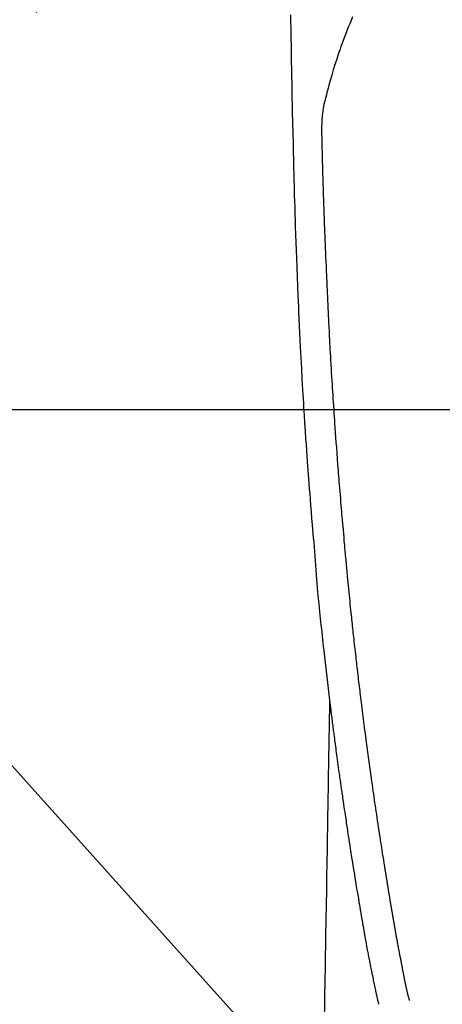
# Model space of a CAD drawing. Extents: x 84007 to 110129, y 210 to 8610.
# Drawn here: x 101484 to 101513, y 6845 to 6911 of the extents above; entities that cross this region are included whole.
import ezdxf

# ---------------------------------------------------------------- set-up
doc = ezdxf.new("R2010")
doc.units = 0
doc.header["$LTSCALE"] = 50
doc.header["$MEASUREMENT"] = 0
doc.linetypes.add('CENTER2', pattern=[1.125, 0.75, -0.125, 0.125, -0.125])
doc.layers.get('0').update_dxf_attribs({"linetype": 'CONTINUOUS'})
for name, color, linetype in [('126-甲板', 2, 'CONTINUOUS'), ('150-機器', 8, 'CONTINUOUS'), ('160-文字', 254, 'CONTINUOUS')]:
    doc.layers.add(name, color=color, linetype=linetype)
doc.styles.add('KH001', font='txt')
doc.dimstyles.new('KH1xx030', dxfattribs={"dimscale": 30, "dimtxt": 2, "dimasz": 0.6, "dimexe": 0.3, "dimexo": 1.2, "dimgap": 0.5, "dimtad": 3, "dimdec": 1, "dimdsep": 46, "dimlunit": 6, "dimtxsty": 'KH001', "dimblk": 'DOT', "dimcen": 1, "dimdle": 1, "dimclrd": 256, "dimclre": 256, "dimclrt": 256, "dimadec": 0, "dimazin": 0, "dimtfac": 1, "dimtdec": 1, "dimtix": 1, "dimtmove": 2, "dimatfit": 3, "dimldrblk": 'CLOSEDBLANK', "dimfxl": 1, "dimtolj": 1, "dimtzin": 0, "dimlwd": -1, "dimlwe": -1, "dimarcsym": 0})

# ---------------------------------------------------------------- blocks, each defined once
blk = doc.blocks.new('_ClosedBlank')
at = {"color": 0, "linetype": 'ByBlock', "lineweight": -2}
for p, q in [((-1, 0.1667), (0, 0)), ((-1, 0.1667), (-1, -0.1667)), ((0, 0), (-1, -0.1667))]:
    blk.add_line(p, q, dxfattribs=at)
blk = doc.blocks.new('_Dot')
at = {"color": 0, "linetype": 'ByBlock', "lineweight": -2}
blk.add_line((-0.5, 0), (-1, 0), dxfattribs=at)
at = {"color": 0, "linetype": 'ByBlock', "const_width": 0.5}
blk.add_lwpolyline([(-0.25, 0, 1), (0.25, 0, 1)], format="xyb", close=True, dxfattribs=at)

msp = doc.modelspace()

# ---------------------------------------------------------------- linework, layer by layer
at = {"layer": '126-甲板', "linetype": 'Continuous'}
msp.add_lwpolyline([(101136.496, 6884.942), (101916.496, 6884.942, -0.414214), (101926.496, 6874.942), (101926.496, 6459.942, -0.414214), (101916.496, 6449.942), (101136.496, 6449.942, -0.414214), (101126.496, 6459.942), (101126.496, 6874.942, -0.414214)], format="xyb", close=True, dxfattribs=at)
at = {"layer": '150-機器', "color": 13, "linetype": 'CENTER2'}
msp.add_line((101526.488, 6940.134), (101282.47, 6769.271), dxfattribs=at)
at = {"layer": '150-機器', "color": 13, "linetype": 'Continuous'}
for points in [[(101502.531, 6911.301), (101502.537, 6910.939), (101502.546, 6910.366), (101502.555, 6909.793), (101502.565, 6909.221), (101502.575, 6908.648), (101502.583, 6908.168), (101502.592, 6907.689), (101502.601, 6907.209), (101502.609, 6906.73), (101502.618, 6906.248), (101502.627, 6905.767), (101502.637, 6905.285), (101502.647, 6904.804), (101502.664, 6904.1), (101502.682, 6903.397), (101502.7, 6902.694), (101502.715, 6901.99), (101502.719, 6901.805), (101502.722, 6901.619), (101502.726, 6901.434), (101502.729, 6901.248), (101502.735, 6900.991), (101502.741, 6900.733), (101502.747, 6900.475), (101502.754, 6900.218), (101502.763, 6899.881), (101502.773, 6899.544), (101502.783, 6899.207), (101502.794, 6898.869), (101502.808, 6898.438), (101502.822, 6898.007), (101502.836, 6897.575), (101502.851, 6897.144), (101502.869, 6896.621), (101502.888, 6896.097), (101502.907, 6895.574), (101502.926, 6895.051), (101502.948, 6894.428), (101502.971, 6893.806), (101502.995, 6893.184), (101503.02, 6892.562), (101503.037, 6892.177), (101503.053, 6891.792), (101503.071, 6891.407), (101503.088, 6891.021), (101503.111, 6890.54), (101503.133, 6890.058), (101503.157, 6889.577), (101503.181, 6889.095), (101503.218, 6888.382), (101503.256, 6887.669), (101503.296, 6886.956), (101503.337, 6886.243), (101503.354, 6885.952), (101503.371, 6885.661), (101503.389, 6885.369), (101503.406, 6885.078), (101503.439, 6884.555), (101503.472, 6884.033), (101503.506, 6883.51), (101503.541, 6882.988), (101503.567, 6882.604), (101503.594, 6882.221), (101503.621, 6881.837), (101503.649, 6881.454), (101503.67, 6881.165), (101503.691, 6880.876), (101503.713, 6880.587), (101503.734, 6880.299), (101503.76, 6879.964), (101503.786, 6879.629), (101503.812, 6879.295), (101503.838, 6878.96), (101503.873, 6878.528), (101503.907, 6878.095), (101503.943, 6877.662), (101503.98, 6877.23), (101504.005, 6876.944), (101504.03, 6876.658), (101504.055, 6876.373), (101504.079, 6876.087), (101504.125, 6875.458), (101504.168, 6874.83), (101504.212, 6874.201), (101504.26, 6873.573), (101504.308, 6873.035), (101504.361, 6872.498), (101504.417, 6871.962), (101504.474, 6871.425), (101504.497, 6871.203), (101504.52, 6870.981), (101504.543, 6870.758), (101504.566, 6870.536), (101504.591, 6870.296), (101504.617, 6870.056), (101504.643, 6869.816), (101504.669, 6869.577), (101504.695, 6869.338), (101504.721, 6869.099), (101504.747, 6868.86), (101504.774, 6868.621), (101504.861, 6867.846), (101504.951, 6867.072), (101505.043, 6866.298), (101505.137, 6865.524), (101505.157, 6865.362), (101505.176, 6865.2), (101505.196, 6865.038), (101505.217, 6864.877), (101505.23, 6864.771), (101505.243, 6864.666), (101505.256, 6864.561), (101505.269, 6864.456), (101505.283, 6864.346), (101505.297, 6864.237), (101505.311, 6864.127), (101505.325, 6864.018), (101505.339, 6863.912), (101505.352, 6863.807), (101505.365, 6863.702), (101505.379, 6863.596), (101505.391, 6863.503), (101505.403, 6863.411), (101505.416, 6863.318), (101505.428, 6863.225), (101505.444, 6863.103), (101505.46, 6862.98), (101505.476, 6862.858), (101505.492, 6862.735), (101505.511, 6862.592), (101505.53, 6862.448), (101505.549, 6862.305), (101505.569, 6862.161), (101505.589, 6862.009), (101505.609, 6861.856), (101505.63, 6861.704), (101505.65, 6861.552), (101505.674, 6861.378), (101505.698, 6861.204), (101505.722, 6861.031), (101505.746, 6860.857), (101505.763, 6860.734), (101505.78, 6860.611), (101505.798, 6860.489), (101505.815, 6860.366), (101505.842, 6860.175), (101505.869, 6859.984), (101505.896, 6859.793), (101505.924, 6859.603), (101505.937, 6859.506), (101505.951, 6859.41), (101505.965, 6859.314), (101505.979, 6859.218), (101505.995, 6859.101), (101506.012, 6858.985), (101506.029, 6858.868), (101506.046, 6858.752), (101506.073, 6858.572), (101506.099, 6858.393), (101506.125, 6858.213), (101506.152, 6858.034), (101506.175, 6857.881), (101506.198, 6857.728), (101506.221, 6857.575), (101506.244, 6857.422), (101506.26, 6857.312), (101506.277, 6857.203), (101506.294, 6857.093), (101506.311, 6856.983), (101506.331, 6856.853), (101506.35, 6856.723), (101506.37, 6856.593), (101506.39, 6856.463), (101506.424, 6856.246), (101506.457, 6856.029), (101506.491, 6855.812), (101506.525, 6855.595), (101506.548, 6855.452), (101506.57, 6855.309), (101506.593, 6855.165), (101506.616, 6855.022), (101506.635, 6854.902), (101506.654, 6854.781), (101506.673, 6854.661), (101506.693, 6854.541), (101506.729, 6854.317), (101506.765, 6854.093), (101506.802, 6853.869), (101506.838, 6853.644), (101506.848, 6853.583), (101506.858, 6853.521), (101506.868, 6853.46), (101506.878, 6853.398), (101506.925, 6853.11), (101506.973, 6852.822), (101507.021, 6852.534), (101507.069, 6852.246), (101507.078, 6852.188), (101507.088, 6852.13), (101507.098, 6852.071), (101507.108, 6852.013), (101507.134, 6851.855), (101507.16, 6851.698), (101507.187, 6851.541), (101507.213, 6851.383), (101507.229, 6851.289), (101507.245, 6851.195), (101507.261, 6851.101), (101507.277, 6851.007), (101507.296, 6850.898), (101507.314, 6850.789), (101507.333, 6850.679), (101507.352, 6850.57), (101507.377, 6850.422), (101507.403, 6850.275), (101507.429, 6850.128), (101507.455, 6849.98), (101507.466, 6849.913), (101507.478, 6849.846), (101507.49, 6849.778), (101507.502, 6849.711), (101507.541, 6849.496), (101507.58, 6849.282), (101507.62, 6849.068), (101507.66, 6848.853), (101507.677, 6848.764), (101507.694, 6848.675), (101507.711, 6848.585), (101507.728, 6848.496), (101507.746, 6848.4), (101507.765, 6848.305), (101507.784, 6848.209), (101507.803, 6848.113), (101507.817, 6848.04), (101507.831, 6847.968), (101507.846, 6847.895), (101507.861, 6847.822), (101507.881, 6847.722), (101507.901, 6847.621), (101507.922, 6847.521), (101507.942, 6847.421), (101507.957, 6847.348), (101507.972, 6847.274), (101507.987, 6847.201), (101508.002, 6847.128), (101508.024, 6847.024), (101508.045, 6846.92), (101508.067, 6846.816), (101508.089, 6846.712), (101508.098, 6846.666), (101508.108, 6846.62), (101508.117, 6846.574), (101508.127, 6846.528), (101508.147, 6846.433), (101508.167, 6846.338), (101508.187, 6846.243), (101508.207, 6846.147), (101508.217, 6846.096), (101508.228, 6846.046), (101508.239, 6845.995), (101508.249, 6845.944), (101508.263, 6845.881), (101508.277, 6845.819), (101508.291, 6845.756), (101508.305, 6845.694), (101508.317, 6845.643), (101508.328, 6845.592), (101508.34, 6845.542), (101508.352, 6845.491), (101508.361, 6845.457), (101508.369, 6845.424), (101508.378, 6845.39), (101508.386, 6845.356), (101508.395, 6845.321), (101508.404, 6845.286), (101508.412, 6845.25), (101508.421, 6845.215)], [(101506.671, 6911.159), (101506.577, 6910.932), (101506.486, 6910.705), (101506.395, 6910.477), (101506.301, 6910.237), (101506.207, 6909.997), (101506.114, 6909.757), (101506.023, 6909.516), (101505.962, 6909.349), (101505.902, 6909.181), (101505.842, 6909.013), (101505.784, 6908.845), (101505.699, 6908.596), (101505.617, 6908.346), (101505.536, 6908.095), (101505.458, 6907.844), (101505.435, 6907.769), (101505.413, 6907.695), (101505.39, 6907.621), (101505.368, 6907.546), (101505.284, 6907.262), (101505.202, 6906.976), (101505.122, 6906.69), (101505.044, 6906.404), (101505.004, 6906.255), (101504.965, 6906.105), (101504.927, 6905.956), (101504.89, 6905.806), (101504.873, 6905.73), (101504.855, 6905.655), (101504.838, 6905.579), (101504.822, 6905.503)], [(101510.487, 6845.453), (101510.475, 6845.497), (101510.464, 6845.54), (101510.452, 6845.583), (101510.441, 6845.627), (101510.434, 6845.653), (101510.427, 6845.679), (101510.42, 6845.705), (101510.414, 6845.731), (101510.406, 6845.764), (101510.398, 6845.796), (101510.39, 6845.828), (101510.382, 6845.86), (101510.374, 6845.893), (101510.366, 6845.925), (101510.358, 6845.957), (101510.35, 6845.99), (101510.341, 6846.029), (101510.331, 6846.069), (101510.322, 6846.108), (101510.313, 6846.147), (101510.306, 6846.179), (101510.298, 6846.211), (101510.291, 6846.243), (101510.284, 6846.275), (101510.275, 6846.314), (101510.266, 6846.353), (101510.258, 6846.392), (101510.249, 6846.432), (101510.243, 6846.462), (101510.236, 6846.492), (101510.23, 6846.523), (101510.223, 6846.553), (101510.216, 6846.59), (101510.208, 6846.626), (101510.201, 6846.662), (101510.193, 6846.699), (101510.181, 6846.76), (101510.169, 6846.822), (101510.157, 6846.883), (101510.144, 6846.944), (101510.135, 6846.992), (101510.126, 6847.039), (101510.117, 6847.086), (101510.108, 6847.134), (101510.099, 6847.179), (101510.091, 6847.224), (101510.082, 6847.268), (101510.074, 6847.313), (101510.065, 6847.359), (101510.056, 6847.406), (101510.047, 6847.452), (101510.039, 6847.498), (101510.028, 6847.555), (101510.018, 6847.611), (101510.007, 6847.668), (101509.997, 6847.725), (101509.988, 6847.776), (101509.978, 6847.827), (101509.969, 6847.878), (101509.959, 6847.929), (101509.946, 6847.994), (101509.932, 6848.059), (101509.918, 6848.125), (101509.905, 6848.19), (101509.895, 6848.241), (101509.885, 6848.291), (101509.876, 6848.342), (101509.866, 6848.392), (101509.858, 6848.434), (101509.85, 6848.476), (101509.842, 6848.517), (101509.834, 6848.559), (101509.826, 6848.603), (101509.817, 6848.648), (101509.809, 6848.692), (101509.8, 6848.737), (101509.793, 6848.773), (101509.786, 6848.81), (101509.779, 6848.847), (101509.772, 6848.884), (101509.765, 6848.923), (101509.758, 6848.961), (101509.751, 6848.999), (101509.744, 6849.038), (101509.738, 6849.069), (101509.732, 6849.1), (101509.726, 6849.13), (101509.72, 6849.161), (101509.705, 6849.241), (101509.69, 6849.321), (101509.675, 6849.401), (101509.661, 6849.481), (101509.657, 6849.5), (101509.653, 6849.52), (101509.65, 6849.54), (101509.646, 6849.56), (101509.636, 6849.612), (101509.627, 6849.663), (101509.617, 6849.714), (101509.608, 6849.766), (101509.599, 6849.814), (101509.591, 6849.863), (101509.582, 6849.912), (101509.574, 6849.96), (101509.567, 6849.998), (101509.561, 6850.037), (101509.554, 6850.075), (101509.547, 6850.113), (101509.542, 6850.141), (101509.537, 6850.169), (101509.532, 6850.197), (101509.527, 6850.225), (101509.519, 6850.272), (101509.511, 6850.319), (101509.502, 6850.366), (101509.494, 6850.413), (101509.483, 6850.476), (101509.472, 6850.539), (101509.461, 6850.602), (101509.45, 6850.665), (101509.443, 6850.708), (101509.436, 6850.75), (101509.429, 6850.793), (101509.421, 6850.835), (101509.415, 6850.873), (101509.408, 6850.911), (101509.402, 6850.949), (101509.395, 6850.987), (101509.39, 6851.018), (101509.385, 6851.049), (101509.38, 6851.08), (101509.375, 6851.111), (101509.369, 6851.142), (101509.364, 6851.173), (101509.358, 6851.204), (101509.353, 6851.235), (101509.346, 6851.275), (101509.339, 6851.315), (101509.332, 6851.355), (101509.326, 6851.395), (101509.32, 6851.429), (101509.314, 6851.462), (101509.308, 6851.496), (101509.303, 6851.529), (101509.296, 6851.571), (101509.289, 6851.613), (101509.282, 6851.656), (101509.275, 6851.698), (101509.27, 6851.727), (101509.265, 6851.756), (101509.26, 6851.784), (101509.255, 6851.813), (101509.247, 6851.858), (101509.24, 6851.903), (101509.232, 6851.947), (101509.225, 6851.992), (101509.217, 6852.036), (101509.21, 6852.081), (101509.202, 6852.125), (101509.195, 6852.169), (101509.188, 6852.212), (101509.181, 6852.254), (101509.174, 6852.296), (101509.167, 6852.338), (101509.16, 6852.38), (101509.153, 6852.423), (101509.146, 6852.465), (101509.139, 6852.508), (101509.132, 6852.55), (101509.125, 6852.592), (101509.118, 6852.634), (101509.111, 6852.676), (101509.106, 6852.705), (101509.102, 6852.734), (101509.097, 6852.763), (101509.092, 6852.792), (101509.086, 6852.829), (101509.08, 6852.867), (101509.074, 6852.905), (101509.067, 6852.942), (101509.061, 6852.98), (101509.055, 6853.018), (101509.049, 6853.055), (101509.042, 6853.093), (101509.037, 6853.128), (101509.031, 6853.163), (101509.025, 6853.198), (101509.019, 6853.234), (101509.013, 6853.271), (101509.007, 6853.309), (101509.002, 6853.347), (101508.996, 6853.384), (101508.988, 6853.428), (101508.981, 6853.472), (101508.974, 6853.517), (101508.967, 6853.561), (101508.961, 6853.594), (101508.956, 6853.627), (101508.95, 6853.659), (101508.945, 6853.692), (101508.939, 6853.726), (101508.934, 6853.759), (101508.929, 6853.792), (101508.924, 6853.825), (101508.919, 6853.854), (101508.914, 6853.882), (101508.909, 6853.911), (101508.905, 6853.94), (101508.898, 6853.979), (101508.892, 6854.019), (101508.886, 6854.059), (101508.88, 6854.098), (101508.874, 6854.134), (101508.868, 6854.169), (101508.863, 6854.205), (101508.857, 6854.24), (101508.852, 6854.269), (101508.847, 6854.297), (101508.843, 6854.326), (101508.838, 6854.355), (101508.831, 6854.395), (101508.825, 6854.436), (101508.818, 6854.477), (101508.812, 6854.517), (101508.807, 6854.548), (101508.802, 6854.58), (101508.797, 6854.611), (101508.792, 6854.642), (101508.758, 6854.857), (101508.724, 6855.073), (101508.69, 6855.289), (101508.656, 6855.505), (101508.63, 6855.673), (101508.604, 6855.841), (101508.578, 6856.009), (101508.552, 6856.178), (101508.519, 6856.393), (101508.486, 6856.608), (101508.453, 6856.823), (101508.42, 6857.038), (101508.388, 6857.253), (101508.355, 6857.468), (101508.323, 6857.683), (101508.291, 6857.898), (101508.263, 6858.091), (101508.234, 6858.284), (101508.206, 6858.477), (101508.178, 6858.67), (101508.15, 6858.863), (101508.122, 6859.055), (101508.094, 6859.248), (101508.066, 6859.44), (101508.034, 6859.66), (101508.003, 6859.881), (101507.971, 6860.101), (101507.94, 6860.322), (101507.919, 6860.475), (101507.898, 6860.627), (101507.877, 6860.78), (101507.856, 6860.933), (101507.834, 6861.09), (101507.812, 6861.246), (101507.79, 6861.403), (101507.769, 6861.559), (101507.746, 6861.727), (101507.723, 6861.894), (101507.7, 6862.061), (101507.678, 6862.229), (101507.656, 6862.396), (101507.634, 6862.563), (101507.611, 6862.731), (101507.589, 6862.898), (101507.562, 6863.102), (101507.535, 6863.306), (101507.508, 6863.511), (101507.482, 6863.715), (101507.459, 6863.893), (101507.436, 6864.071), (101507.413, 6864.249), (101507.391, 6864.427), (101507.366, 6864.619), (101507.342, 6864.812), (101507.317, 6865.004), (101507.293, 6865.197), (101507.272, 6865.363), (101507.252, 6865.53), (101507.232, 6865.696), (101507.211, 6865.863), (101507.194, 6866.007), (101507.176, 6866.151), (101507.159, 6866.295), (101507.141, 6866.439), (101507.123, 6866.594), (101507.104, 6866.749), (101507.085, 6866.904), (101507.067, 6867.059), (101507.046, 6867.228), (101507.026, 6867.398), (101507.007, 6867.568), (101506.987, 6867.737), (101506.972, 6867.866), (101506.957, 6867.995), (101506.943, 6868.124), (101506.928, 6868.253), (101506.909, 6868.422), (101506.889, 6868.591), (101506.87, 6868.76), (101506.851, 6868.929), (101506.832, 6869.098), (101506.814, 6869.267), (101506.795, 6869.436), (101506.776, 6869.605), (101506.761, 6869.748), (101506.745, 6869.891), (101506.729, 6870.034), (101506.714, 6870.177), (101506.698, 6870.319), (101506.683, 6870.462), (101506.668, 6870.605), (101506.653, 6870.748), (101506.636, 6870.902), (101506.62, 6871.056), (101506.604, 6871.21), (101506.588, 6871.363), (101506.568, 6871.553), (101506.548, 6871.743), (101506.529, 6871.933), (101506.509, 6872.123), (101506.488, 6872.326), (101506.468, 6872.528), (101506.448, 6872.73), (101506.427, 6872.932), (101506.418, 6873.03), (101506.408, 6873.127), (101506.398, 6873.225), (101506.388, 6873.322), (101506.378, 6873.429), (101506.367, 6873.536), (101506.357, 6873.643), (101506.347, 6873.75), (101506.334, 6873.887), (101506.321, 6874.023), (101506.308, 6874.159), (101506.296, 6874.296), (101506.268, 6874.597), (101506.24, 6874.898), (101506.213, 6875.199), (101506.186, 6875.5), (101506.171, 6875.668), (101506.156, 6875.835), (101506.142, 6876.002), (101506.127, 6876.169), (101506.106, 6876.413), (101506.084, 6876.658), (101506.063, 6876.903), (101506.041, 6877.147), (101506.032, 6877.258), (101506.022, 6877.37), (101506.012, 6877.481), (101506.002, 6877.592), (101505.987, 6877.769), (101505.972, 6877.947), (101505.957, 6878.125), (101505.943, 6878.302), (101505.923, 6878.535), (101505.904, 6878.768), (101505.884, 6879.001), (101505.865, 6879.234), (101505.847, 6879.455), (101505.829, 6879.676), (101505.811, 6879.897), (101505.793, 6880.118), (101505.778, 6880.306), (101505.763, 6880.494), (101505.748, 6880.681), (101505.733, 6880.869), (101505.703, 6881.255), (101505.674, 6881.641), (101505.645, 6882.026), (101505.616, 6882.412), (101505.592, 6882.742), (101505.568, 6883.071), (101505.544, 6883.401), (101505.521, 6883.731), (101505.504, 6883.972), (101505.487, 6884.213), (101505.47, 6884.455), (101505.454, 6884.696), (101505.438, 6884.937), (101505.422, 6885.177), (101505.406, 6885.418), (101505.39, 6885.659), (101505.374, 6885.899), (101505.359, 6886.139), (101505.343, 6886.38), (101505.328, 6886.62), (101505.312, 6886.881), (101505.296, 6887.143), (101505.28, 6887.404), (101505.264, 6887.665), (101505.249, 6887.926), (101505.234, 6888.187), (101505.219, 6888.448), (101505.205, 6888.708), (101505.192, 6888.925), (101505.18, 6889.142), (101505.168, 6889.359), (101505.157, 6889.576), (101505.141, 6889.868), (101505.126, 6890.16), (101505.111, 6890.452), (101505.097, 6890.744), (101505.085, 6890.981), (101505.073, 6891.219), (101505.062, 6891.456), (101505.051, 6891.694), (101505.039, 6891.952), (101505.028, 6892.21), (101505.017, 6892.468), (101505.006, 6892.727), (101504.997, 6892.941), (101504.988, 6893.156), (101504.979, 6893.371), (101504.97, 6893.586), (101504.967, 6893.661), (101504.964, 6893.736), (101504.961, 6893.811), (101504.958, 6893.886), (101504.944, 6894.199), (101504.928, 6894.512), (101504.912, 6894.825), (101504.897, 6895.138), (101504.89, 6895.309), (101504.883, 6895.48), (101504.876, 6895.651), (101504.869, 6895.822), (101504.862, 6896.014), (101504.854, 6896.206), (101504.846, 6896.398), (101504.839, 6896.591), (101504.832, 6896.756), (101504.825, 6896.921), (101504.818, 6897.086), (101504.812, 6897.252), (101504.807, 6897.373), (101504.802, 6897.495), (101504.797, 6897.616), (101504.793, 6897.737), (101504.785, 6897.95), (101504.777, 6898.162), (101504.769, 6898.374), (101504.762, 6898.586), (101504.757, 6898.733), (101504.751, 6898.88), (101504.747, 6899.027), (101504.742, 6899.174), (101504.736, 6899.363), (101504.731, 6899.553), (101504.725, 6899.743), (101504.72, 6899.933), (101504.715, 6900.1), (101504.71, 6900.268), (101504.705, 6900.436), (101504.7, 6900.604), (101504.697, 6900.699), (101504.694, 6900.793), (101504.692, 6900.888), (101504.689, 6900.983), (101504.685, 6901.129), (101504.681, 6901.276), (101504.678, 6901.422), (101504.674, 6901.568), (101504.672, 6901.663), (101504.669, 6901.758), (101504.667, 6901.853), (101504.664, 6901.947), (101504.659, 6902.15), (101504.653, 6902.352), (101504.648, 6902.555), (101504.643, 6902.757), (101504.639, 6902.938), (101504.635, 6903.119), (101504.633, 6903.299), (101504.631, 6903.48), (101504.631, 6903.66), (101504.634, 6903.84), (101504.639, 6904.02), (101504.646, 6904.2), (101504.649, 6904.26), (101504.653, 6904.32), (101504.657, 6904.379), (101504.661, 6904.439), (101504.667, 6904.52), (101504.675, 6904.6), (101504.683, 6904.681), (101504.692, 6904.762), (101504.703, 6904.847), (101504.714, 6904.933), (101504.727, 6905.018), (101504.741, 6905.103), (101504.748, 6905.145), (101504.756, 6905.188), (101504.764, 6905.23), (101504.772, 6905.273), (101504.779, 6905.309), (101504.787, 6905.346), (101504.794, 6905.383), (101504.803, 6905.419), (101504.808, 6905.44), (101504.812, 6905.461), (101504.818, 6905.482), (101504.823, 6905.503)], [(101505.137, 6865.524), (101505.127, 6864.906), (101505.117, 6864.289), (101505.106, 6863.671), (101505.096, 6863.053), (101505.086, 6862.437), (101505.076, 6861.82), (101505.066, 6861.203), (101505.056, 6860.586), (101505.047, 6860.066), (101505.039, 6859.546), (101505.03, 6859.026), (101505.022, 6858.506), (101505.01, 6857.776), (101504.998, 6857.047), (101504.986, 6856.318), (101504.974, 6855.588), (101504.958, 6854.655), (101504.943, 6853.722), (101504.928, 6852.79), (101504.912, 6851.857), (101504.879, 6849.821), (101504.846, 6847.785), (101504.812, 6845.749), (101504.779, 6843.713)]]:
    msp.add_lwpolyline(points, dxfattribs=at)

# ---------------------------------------------------------------- leaders
at = {"layer": '160-文字', "annotation_type": 0, "has_hookline": 1, "hookline_direction": 0}
for points, text_width in [([(100717.047, 6954.836), (101374.666, 5401.626), (101392.666, 5401.626)], 1240.203), ([(100987.047, 6948.075), (101552.456, 5658.361), (101570.456, 5658.361)], 1630.051), ([(101406.496, 6947.323), (102345.705, 5901.678), (102363.705, 5901.678)], 963.959)]:
    msp.add_leader(points, dimstyle='KH1xx030', override={"dimgap": 0.5, "dimtad": 1}, dxfattribs=dict(at, text_width=text_width))

doc.saveas('drawing.dxf')
